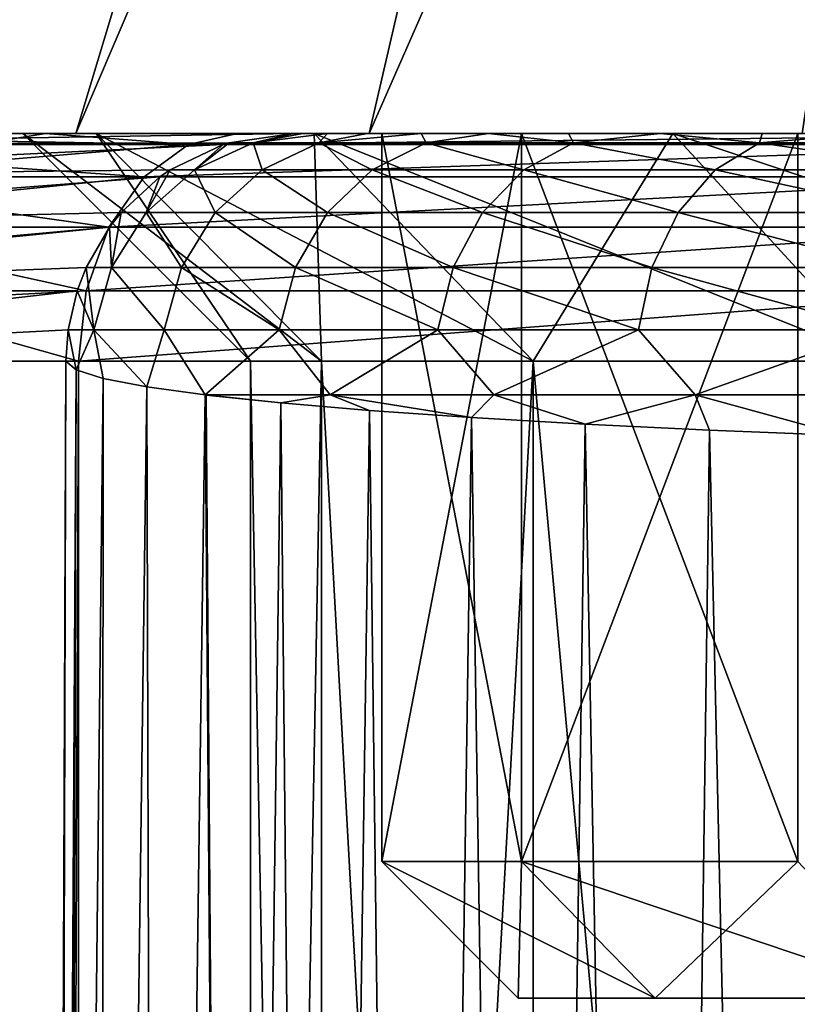
# Model space of a CAD drawing. Units: millimetres. Extents: x -25 to 25, y -4 to 174.
# Drawn here: x -17 to -16, y 133 to 135 of the extents above; entities that cross this region are included whole.
import ezdxf

# ---------------------------------------------------------------- set-up
doc = ezdxf.new("R2010")
doc.units = ezdxf.units.MM
doc.header["$LTSCALE"] = 52.148148
for name, color, linetype in [('220', 7, 'CONTINUOUS'), ('222', 7, 'CONTINUOUS'), ('225', 7, 'CONTINUOUS'), ('233', 7, 'CONTINUOUS'), ('239', 7, 'CONTINUOUS'), ('240', 7, 'CONTINUOUS'), ('242', 7, 'CONTINUOUS'), ('243', 7, 'CONTINUOUS'), ('244', 7, 'CONTINUOUS'), ('284', 7, 'CONTINUOUS'), ('285', 7, 'CONTINUOUS'), ('286', 7, 'CONTINUOUS'), ('292', 7, 'CONTINUOUS'), ('301', 7, 'CONTINUOUS'), ('39', 7, 'CONTINUOUS'), ('44', 7, 'CONTINUOUS'), ('64', 7, 'CONTINUOUS'), ('65', 7, 'CONTINUOUS')]:
    doc.layers.add(name, color=color, linetype=linetype)

msp = doc.modelspace()

# ---------------------------------------------------------------- linework, layer by layer
at = {"layer": '220', "color": 7, "linetype": 'CONTINUOUS'}
for points in [[(-17.9826, 134.5, -9.5162), (-16.6555, 134.5, 142.559), (-17.4592, 134.5, 1.1942), (-17.9826, 134.5, -9.5162)], [(-17.9365, 134.5, -10.1583), (-17.9826, 134.5, -9.5162), (-14.297, 134.5, -10.0919), (-17.9365, 134.5, -10.1583)], [(-14.297, 134.5, -10.0919), (-17.9826, 134.5, -9.5162), (-15.538, 134.5, -8.0511), (-14.297, 134.5, -10.0919)], [(-15.538, 134.5, -8.0511), (-17.9826, 134.5, -9.5162), (-16.4896, 134.5, -5.8604), (-15.538, 134.5, -8.0511)], [(-16.4896, 134.5, -5.8604), (-17.9826, 134.5, -9.5162), (-17.134, 134.5, -3.5605), (-16.4896, 134.5, -5.8604)], [(-17.134, 134.5, -3.5605), (-17.9826, 134.5, -9.5162), (-17.4592, 134.5, -1.1942), (-17.134, 134.5, -3.5605)], [(-17.7877, 134.5, -10.7852), (-17.9365, 134.5, -10.1583), (-12.7896, 134.5, -11.9447), (-17.7877, 134.5, -10.7852)], [(-12.7896, 134.5, -11.9447), (-17.9365, 134.5, -10.1583), (-14.297, 134.5, -10.0919), (-12.7896, 134.5, -11.9447)], [(-17.5402, 134.5, -11.3801), (-17.7877, 134.5, -10.7852), (-12.7896, 134.5, -11.9447), (-17.5402, 134.5, -11.3801)], [(-17.2003, 134.5, -11.9276), (-17.5402, 134.5, -11.3801), (-12.7896, 134.5, -11.9447), (-17.2003, 134.5, -11.9276)], [(-17.4592, 134.5, 1.1942), (-16.6555, 134.5, 142.559), (-17.134, 134.5, 3.5605), (-17.4592, 134.5, 1.1942)], [(-16.7789, 134.5, -12.4115), (-17.2003, 134.5, -11.9276), (-12.7896, 134.5, -11.9447), (-16.7789, 134.5, -12.4115)], [(-17.134, 134.5, 3.5605), (-16.6555, 134.5, 142.559), (-16.4896, 134.5, 5.8604), (-17.134, 134.5, 3.5605)], [(-14.6229, 134.5, -14.2817), (-16.7789, 134.5, -12.4115), (-11.044, 134.5, -13.5749), (-14.6229, 134.5, -14.2817)], [(-11.044, 134.5, -13.5749), (-16.7789, 134.5, -12.4115), (-12.7896, 134.5, -11.9447), (-11.044, 134.5, -13.5749)], [(16.6555, 134.5, 142.559), (-16.6555, 134.5, 142.559), (-16.635, 134.5, 142.9644), (16.6555, 134.5, 142.559)], [(-16.6555, 134.5, 142.559), (16.6555, 134.5, 142.559), (17.134, 134.5, 3.5605), (-16.6555, 134.5, 142.559)], [(0, 134.5, 17.5), (-16.6555, 134.5, 142.559), (2.3829, 134.5, 17.337), (0, 134.5, 17.5)], [(-16.6555, 134.5, 142.559), (0, 134.5, 17.5), (-2.3829, 134.5, 17.337), (-16.6555, 134.5, 142.559)], [(2.3829, 134.5, 17.337), (-16.6555, 134.5, 142.559), (4.7214, 134.5, 16.8511), (2.3829, 134.5, 17.337)], [(4.7214, 134.5, 16.8511), (-16.6555, 134.5, 142.559), (6.972, 134.5, 16.0512), (4.7214, 134.5, 16.8511)], [(6.972, 134.5, 16.0512), (-16.6555, 134.5, 142.559), (9.0927, 134.5, 14.9523), (6.972, 134.5, 16.0512)], [(9.0927, 134.5, 14.9523), (-16.6555, 134.5, 142.559), (11.044, 134.5, 13.5749), (9.0927, 134.5, 14.9523)], [(11.044, 134.5, 13.5749), (-16.6555, 134.5, 142.559), (12.7896, 134.5, 11.9447), (11.044, 134.5, 13.5749)], [(12.7896, 134.5, 11.9447), (-16.6555, 134.5, 142.559), (14.297, 134.5, 10.0919), (12.7896, 134.5, 11.9447)], [(14.297, 134.5, 10.0919), (-16.6555, 134.5, 142.559), (15.538, 134.5, 8.0511), (14.297, 134.5, 10.0919)], [(15.538, 134.5, 8.0511), (-16.6555, 134.5, 142.559), (16.4896, 134.5, 5.8604), (15.538, 134.5, 8.0511)], [(16.4896, 134.5, 5.8604), (-16.6555, 134.5, 142.559), (17.134, 134.5, 3.5605), (16.4896, 134.5, 5.8604)], [(-16.4896, 134.5, 5.8604), (-16.6555, 134.5, 142.559), (-15.538, 134.5, 8.0511), (-16.4896, 134.5, 5.8604)], [(-15.538, 134.5, 8.0511), (-16.6555, 134.5, 142.559), (-14.297, 134.5, 10.0919), (-15.538, 134.5, 8.0511)], [(-14.297, 134.5, 10.0919), (-16.6555, 134.5, 142.559), (-12.7896, 134.5, 11.9447), (-14.297, 134.5, 10.0919)], [(-12.7896, 134.5, 11.9447), (-16.6555, 134.5, 142.559), (-11.044, 134.5, 13.5749), (-12.7896, 134.5, 11.9447)], [(-11.044, 134.5, 13.5749), (-16.6555, 134.5, 142.559), (-9.0927, 134.5, 14.9523), (-11.044, 134.5, 13.5749)], [(-9.0927, 134.5, 14.9523), (-16.6555, 134.5, 142.559), (-6.972, 134.5, 16.0512), (-9.0927, 134.5, 14.9523)], [(-6.972, 134.5, 16.0512), (-16.6555, 134.5, 142.559), (-4.7214, 134.5, 16.8511), (-6.972, 134.5, 16.0512)], [(-4.7214, 134.5, 16.8511), (-16.6555, 134.5, 142.559), (-2.3829, 134.5, 17.337), (-4.7214, 134.5, 16.8511)], [(16.635, 134.5, 142.9644), (16.6555, 134.5, 142.559), (-16.635, 134.5, 142.9644), (16.635, 134.5, 142.9644)], [(-16.5808, 134.5, 143.3658), (16.635, 134.5, 142.9644), (-16.635, 134.5, 142.9644), (-16.5808, 134.5, 143.3658)], [(16.5808, 134.5, 143.3659), (16.635, 134.5, 142.9644), (-16.5808, 134.5, 143.3658), (16.5808, 134.5, 143.3659)], [(-16.4938, 134.5, 143.7587), (16.5808, 134.5, 143.3659), (-16.5808, 134.5, 143.3658), (-16.4938, 134.5, 143.7587)], [(16.4938, 134.5, 143.7587), (16.5808, 134.5, 143.3659), (-16.4938, 134.5, 143.7587), (16.4938, 134.5, 143.7587)], [(-16.3755, 134.5, 144.1386), (16.4938, 134.5, 143.7587), (-16.4938, 134.5, 143.7587), (-16.3755, 134.5, 144.1386)], [(16.3754, 134.5, 144.1387), (16.4938, 134.5, 143.7587), (-16.3755, 134.5, 144.1386), (16.3754, 134.5, 144.1387)], [(-16.2274, 134.5, 144.5027), (16.3754, 134.5, 144.1387), (-16.3755, 134.5, 144.1386), (-16.2274, 134.5, 144.5027)], [(16.2271, 134.5, 144.5032), (16.3754, 134.5, 144.1387), (-16.2274, 134.5, 144.5027), (16.2271, 134.5, 144.5032)], [(-16.0513, 134.5, 144.8484), (16.2271, 134.5, 144.5032), (-16.2274, 134.5, 144.5027), (-16.0513, 134.5, 144.8484)], [(16.051, 134.5, 144.8489), (16.2271, 134.5, 144.5032), (-16.0513, 134.5, 144.8484), (16.051, 134.5, 144.8489)], [(-15.8498, 134.5, 145.1723), (16.051, 134.5, 144.8489), (-16.0513, 134.5, 144.8484), (-15.8498, 134.5, 145.1723)], [(15.8496, 134.5, 145.1728), (16.051, 134.5, 144.8489), (-15.8498, 134.5, 145.1723), (15.8496, 134.5, 145.1728)], [(-15.6256, 134.5, 145.4723), (15.8496, 134.5, 145.1728), (-15.8498, 134.5, 145.1723), (-15.6256, 134.5, 145.4723)], [(15.6253, 134.5, 145.4727), (15.8496, 134.5, 145.1728), (-15.6256, 134.5, 145.4723), (15.6253, 134.5, 145.4727)], [(-15.381, 134.5, 145.7466), (15.6253, 134.5, 145.4727), (-15.6256, 134.5, 145.4723), (-15.381, 134.5, 145.7466)]]:
    msp.add_3dface(points, dxfattribs=at)
at = {"layer": '222', "color": 7, "linetype": 'CONTINUOUS'}
for points in [[(-17.1284, 134, -12.7691), (-14.9254, 134, -14.6798), (-17.1284, 0, -12.7691), (-17.1284, 134, -12.7691)], [(-17.1284, 0, -12.7691), (-14.9254, 134, -14.6798), (-14.9254, 0, -14.6798), (-17.1284, 0, -12.7691)]]:
    msp.add_3dface(points, dxfattribs=at)
at = {"layer": '225', "color": 7, "linetype": 'CONTINUOUS'}
for points in [[(-17.1555, 134, 142.5634), (-18.4826, 134, -9.5118), (-17.1708, 130.2145, 140.807), (-17.1555, 134, 142.5634)], [(-17.1708, 130.2145, 140.807), (-18.4826, 134, -9.5118), (-17.1861, 126.4291, 139.0507), (-17.1708, 130.2145, 140.807)], [(-17.1861, 126.4291, 139.0507), (-18.4826, 134, -9.5118), (-17.2645, 126.0914, 130.0745), (-17.1861, 126.4291, 139.0507)]]:
    msp.add_3dface(points, dxfattribs=at)
at = {"layer": '233', "color": 7, "linetype": 'CONTINUOUS'}
for points in [[(-17.1555, 134, 142.5634), (-17.1708, 130.2145, 140.807), (-17.1774, 126.42, 139.3121), (-17.1555, 134, 142.5634)], [(-17.1555, 134, 142.5634), (-17.1774, 126.42, 139.3121), (-17.133, 133.9809, 143.0052), (-17.1555, 134, 142.5634)], [(-17.1774, 126.42, 139.3121), (-17.1563, 126.3964, 139.5618), (-17.133, 133.9809, 143.0052), (-17.1774, 126.42, 139.3121)], [(-17.133, 133.9809, 143.0052), (-17.1563, 126.3964, 139.5618), (-17.0735, 133.9619, 143.4427), (-17.133, 133.9809, 143.0052)], [(-17.1563, 126.3964, 139.5618), (-17.0787, 126.3093, 140.0284), (-17.0735, 133.9619, 143.4427), (-17.1563, 126.3964, 139.5618)], [(-17.0735, 133.9619, 143.4427), (-17.0787, 126.3093, 140.0284), (-16.9778, 133.9433, 143.8716), (-17.0735, 133.9619, 143.4427)], [(-17.0787, 126.3093, 140.0284), (-16.956, 126.1725, 140.4546), (-16.9778, 133.9433, 143.8716), (-17.0787, 126.3093, 140.0284)], [(-16.9778, 133.9433, 143.8716), (-16.956, 126.1725, 140.4546), (-16.8497, 133.9256, 144.2805), (-16.9778, 133.9433, 143.8716)], [(-16.956, 126.1725, 140.4546), (-16.7886, 125.9887, 140.843), (-16.8497, 133.9256, 144.2805), (-16.956, 126.1725, 140.4546)], [(-16.8497, 133.9256, 144.2805), (-16.7886, 125.9887, 140.843), (-16.8472, 133.9253, 144.2875), (-16.8497, 133.9256, 144.2805)], [(-16.8472, 133.9253, 144.2875), (-16.7886, 125.9887, 140.843), (-16.6834, 133.9079, 144.6869), (-16.8472, 133.9253, 144.2875)], [(-16.7886, 125.9887, 140.843), (-16.6034, 125.8138, 141.1653), (-16.6834, 133.9079, 144.6869), (-16.7886, 125.9887, 140.843)], [(-16.6834, 133.9079, 144.6869), (-16.6034, 125.8138, 141.1653), (-16.4884, 133.8914, 145.0667), (-16.6834, 133.9079, 144.6869)], [(-16.6034, 125.8138, 141.1653), (-16.3854, 125.6556, 141.4757), (-16.4884, 133.8914, 145.0667), (-16.6034, 125.8138, 141.1653)], [(-16.4884, 133.8914, 145.0667), (-16.3854, 125.6556, 141.4757), (-16.2647, 133.8759, 145.4236), (-16.4884, 133.8914, 145.0667)], [(-16.3854, 125.6556, 141.4757), (-16.1359, 125.5151, 141.7713), (-16.2647, 133.8759, 145.4236), (-16.3854, 125.6556, 141.4757)], [(-16.2647, 133.8759, 145.4236), (-16.1359, 125.5151, 141.7713), (-16.0148, 133.8615, 145.7552), (-16.2647, 133.8759, 145.4236)], [(-16.1359, 125.5151, 141.7713), (-15.8569, 125.3931, 142.0498), (-16.0148, 133.8615, 145.7552), (-16.1359, 125.5151, 141.7713)], [(-16.0148, 133.8615, 145.7552), (-15.8569, 125.3931, 142.0498), (-15.7413, 133.8482, 146.0594), (-16.0148, 133.8615, 145.7552)], [(-15.8569, 125.3931, 142.0498), (-15.5501, 125.2904, 142.3085), (-15.7413, 133.8482, 146.0594), (-15.8569, 125.3931, 142.0498)], [(-15.7413, 133.8482, 146.0594), (-15.5501, 125.2904, 142.3085), (-15.4471, 133.8362, 146.3344), (-15.7413, 133.8482, 146.0594)], [(-15.5501, 125.2904, 142.3085), (-15.2179, 125.2074, 142.5449), (-15.4471, 133.8362, 146.3344), (-15.5501, 125.2904, 142.3085)]]:
    msp.add_3dface(points, dxfattribs=at)
at = {"layer": '239', "color": 7, "linetype": 'CONTINUOUS'}
for points in [[(-16.7444, 134.4796, 143.2388), (-16.6555, 134.5, 142.559), (-16.7968, 134.4796, 142.5602), (-16.7444, 134.4796, 143.2388)], [(-16.635, 134.5, 142.9644), (-16.6555, 134.5, 142.559), (-16.7444, 134.4796, 143.2388), (-16.635, 134.5, 142.9644)], [(-16.5808, 134.5, 143.3658), (-16.635, 134.5, 142.9644), (-16.7444, 134.4796, 143.2388), (-16.5808, 134.5, 143.3658)], [(-16.5999, 134.4796, 143.9044), (-16.5808, 134.5, 143.3658), (-16.7444, 134.4796, 143.2388), (-16.5999, 134.4796, 143.9044)], [(-16.3755, 134.5, 144.1386), (-16.4938, 134.5, 143.7587), (-16.5999, 134.4796, 143.9044), (-16.3755, 134.5, 144.1386)], [(-16.3644, 134.4796, 144.5426), (-16.3755, 134.5, 144.1386), (-16.5999, 134.4796, 143.9044), (-16.3644, 134.4796, 144.5426)], [(-16.4938, 134.5, 143.7587), (-16.5808, 134.5, 143.3658), (-16.5999, 134.4796, 143.9044), (-16.4938, 134.5, 143.7587)], [(-16.2274, 134.5, 144.5027), (-16.3755, 134.5, 144.1386), (-16.3644, 134.4796, 144.5426), (-16.2274, 134.5, 144.5027)], [(-16.0403, 134.4796, 145.1404), (-16.2274, 134.5, 144.5027), (-16.3644, 134.4796, 144.5426), (-16.0403, 134.4796, 145.1404)], [(-16.0513, 134.5, 144.8484), (-16.2274, 134.5, 144.5027), (-16.0403, 134.4796, 145.1404), (-16.0513, 134.5, 144.8484)], [(-15.8498, 134.5, 145.1723), (-16.0513, 134.5, 144.8484), (-16.0403, 134.4796, 145.1404), (-15.8498, 134.5, 145.1723)], [(-15.6318, 134.4796, 145.6834), (-15.8498, 134.5, 145.1723), (-16.0403, 134.4796, 145.1404), (-15.6318, 134.4796, 145.6834)], [(-15.6256, 134.5, 145.4723), (-15.8498, 134.5, 145.1723), (-15.6318, 134.4796, 145.6834), (-15.6256, 134.5, 145.4723)], [(-15.381, 134.5, 145.7466), (-15.6256, 134.5, 145.4723), (-15.6318, 134.4796, 145.6834), (-15.381, 134.5, 145.7466)], [(-15.1451, 134.4796, 146.1566), (-15.381, 134.5, 145.7466), (-15.6318, 134.4796, 145.6834), (-15.1451, 134.4796, 146.1566)], [(-16.9267, 134.4201, 142.5614), (-16.873, 134.4201, 143.2576), (-16.81, 134.4755, 142.5603), (-16.9267, 134.4201, 142.5614)], [(-16.7444, 134.4796, 143.2388), (-16.7968, 134.4796, 142.5602), (-16.873, 134.4201, 143.2576), (-16.7444, 134.4796, 143.2388)], [(-16.7246, 134.4201, 143.9407), (-16.7444, 134.4796, 143.2388), (-16.873, 134.4201, 143.2576), (-16.7246, 134.4201, 143.9407)], [(-16.873, 134.4201, 143.2576), (-16.7968, 134.4796, 142.5602), (-16.81, 134.4755, 142.5603), (-16.873, 134.4201, 143.2576)], [(-16.5999, 134.4796, 143.9044), (-16.7444, 134.4796, 143.2388), (-16.7246, 134.4201, 143.9407), (-16.5999, 134.4796, 143.9044)], [(-16.4827, 134.4201, 144.5961), (-16.5999, 134.4796, 143.9044), (-16.7246, 134.4201, 143.9407), (-16.4827, 134.4201, 144.5961)], [(-16.3644, 134.4796, 144.5426), (-16.5999, 134.4796, 143.9044), (-16.4827, 134.4201, 144.5961), (-16.3644, 134.4796, 144.5426)], [(-16.1497, 134.4201, 145.2105), (-16.3644, 134.4796, 144.5426), (-16.4827, 134.4201, 144.5961), (-16.1497, 134.4201, 145.2105)], [(-16.0403, 134.4796, 145.1404), (-16.3644, 134.4796, 144.5426), (-16.1497, 134.4201, 145.2105), (-16.0403, 134.4796, 145.1404)], [(-15.7294, 134.4201, 145.7692), (-16.0403, 134.4796, 145.1404), (-16.1497, 134.4201, 145.2105), (-15.7294, 134.4201, 145.7692)], [(-15.6318, 134.4796, 145.6834), (-16.0403, 134.4796, 145.1404), (-15.7294, 134.4201, 145.7692), (-15.6318, 134.4796, 145.6834)], [(-15.2279, 134.4201, 146.2567), (-15.6318, 134.4796, 145.6834), (-15.7294, 134.4201, 145.7692), (-15.2279, 134.4201, 146.2567)], [(-15.1451, 134.4796, 146.1566), (-15.6318, 134.4796, 145.6834), (-15.2279, 134.4201, 146.2567), (-15.1451, 134.4796, 146.1566)], [(-16.873, 134.4201, 143.2576), (-16.9267, 134.4201, 142.5614), (-16.9796, 134.3262, 143.2732), (-16.873, 134.4201, 143.2576)], [(-16.828, 134.3262, 143.9708), (-16.873, 134.4201, 143.2576), (-16.9796, 134.3262, 143.2732), (-16.828, 134.3262, 143.9708)], [(-16.9796, 134.3262, 143.2732), (-16.9267, 134.4201, 142.5614), (-16.9494, 134.4045, 142.5616), (-16.9796, 134.3262, 143.2732)], [(-16.7246, 134.4201, 143.9407), (-16.873, 134.4201, 143.2576), (-16.828, 134.3262, 143.9708), (-16.7246, 134.4201, 143.9407)], [(-16.5809, 134.3262, 144.6405), (-16.7246, 134.4201, 143.9407), (-16.828, 134.3262, 143.9708), (-16.5809, 134.3262, 144.6405)], [(-16.4827, 134.4201, 144.5961), (-16.7246, 134.4201, 143.9407), (-16.5809, 134.3262, 144.6405), (-16.4827, 134.4201, 144.5961)], [(-16.2404, 134.3262, 145.2686), (-16.4827, 134.4201, 144.5961), (-16.5809, 134.3262, 144.6405), (-16.2404, 134.3262, 145.2686)], [(-16.1497, 134.4201, 145.2105), (-16.4827, 134.4201, 144.5961), (-16.2404, 134.3262, 145.2686), (-16.1497, 134.4201, 145.2105)], [(-15.8103, 134.3262, 145.8403), (-16.1497, 134.4201, 145.2105), (-16.2404, 134.3262, 145.2686), (-15.8103, 134.3262, 145.8403)], [(-15.7294, 134.4201, 145.7692), (-16.1497, 134.4201, 145.2105), (-15.8103, 134.3262, 145.8403), (-15.7294, 134.4201, 145.7692)], [(-15.2966, 134.3262, 146.3396), (-15.7294, 134.4201, 145.7692), (-15.8103, 134.3262, 145.8403), (-15.2966, 134.3262, 146.3396)], [(-15.2279, 134.4201, 146.2567), (-15.7294, 134.4201, 145.7692), (-15.2966, 134.3262, 146.3396), (-15.2279, 134.4201, 146.2567)], [(-17.0344, 134.3262, 142.5623), (-16.9796, 134.3262, 143.2732), (-16.9494, 134.4045, 142.5616), (-17.0344, 134.3262, 142.5623)], [(-17.0556, 134.2058, 143.2843), (-17.0344, 134.3262, 142.5623), (-17.06, 134.2939, 142.5625), (-17.0556, 134.2058, 143.2843)], [(-16.9796, 134.3262, 143.2732), (-17.0344, 134.3262, 142.5623), (-17.0556, 134.2058, 143.2843), (-16.9796, 134.3262, 143.2732)], [(-16.9018, 134.2058, 143.9922), (-16.9796, 134.3262, 143.2732), (-17.0556, 134.2058, 143.2843), (-16.9018, 134.2058, 143.9922)], [(-16.828, 134.3262, 143.9708), (-16.9796, 134.3262, 143.2732), (-16.9018, 134.2058, 143.9922), (-16.828, 134.3262, 143.9708)], [(-16.6509, 134.2058, 144.6721), (-16.828, 134.3262, 143.9708), (-16.9018, 134.2058, 143.9922), (-16.6509, 134.2058, 144.6721)], [(-16.5809, 134.3262, 144.6405), (-16.828, 134.3262, 143.9708), (-16.6509, 134.2058, 144.6721), (-16.5809, 134.3262, 144.6405)], [(-16.3051, 134.2058, 145.3101), (-16.5809, 134.3262, 144.6405), (-16.6509, 134.2058, 144.6721), (-16.3051, 134.2058, 145.3101)], [(-16.2404, 134.3262, 145.2686), (-16.5809, 134.3262, 144.6405), (-16.3051, 134.2058, 145.3101), (-16.2404, 134.3262, 145.2686)], [(-15.868, 134.2058, 145.891), (-16.2404, 134.3262, 145.2686), (-16.3051, 134.2058, 145.3101), (-15.868, 134.2058, 145.891)], [(-15.8103, 134.3262, 145.8403), (-16.2404, 134.3262, 145.2686), (-15.868, 134.2058, 145.891), (-15.8103, 134.3262, 145.8403)], [(-15.3456, 134.2058, 146.3988), (-15.8103, 134.3262, 145.8403), (-15.868, 134.2058, 145.891), (-15.3456, 134.2058, 146.3988)], [(-15.2966, 134.3262, 146.3396), (-15.8103, 134.3262, 145.8403), (-15.3456, 134.2058, 146.3988), (-15.2966, 134.3262, 146.3396)], [(-17.1112, 134.2058, 142.563), (-17.0556, 134.2058, 143.2843), (-17.06, 134.2939, 142.5625), (-17.1112, 134.2058, 142.563)], [(-17.0947, 134.0685, 143.2901), (-17.1112, 134.2058, 142.563), (-17.131, 134.1545, 142.5631), (-17.0947, 134.0685, 143.2901)], [(-17.0556, 134.2058, 143.2843), (-17.1112, 134.2058, 142.563), (-17.0947, 134.0685, 143.2901), (-17.0556, 134.2058, 143.2843)], [(-16.9398, 134.0685, 144.0033), (-17.0556, 134.2058, 143.2843), (-17.0947, 134.0685, 143.2901), (-16.9398, 134.0685, 144.0033)], [(-16.9018, 134.2058, 143.9922), (-17.0556, 134.2058, 143.2843), (-16.9398, 134.0685, 144.0033), (-16.9018, 134.2058, 143.9922)], [(-16.687, 134.0685, 144.6884), (-16.9018, 134.2058, 143.9922), (-16.9398, 134.0685, 144.0033), (-16.687, 134.0685, 144.6884)], [(-16.6509, 134.2058, 144.6721), (-16.9018, 134.2058, 143.9922), (-16.687, 134.0685, 144.6884), (-16.6509, 134.2058, 144.6721)], [(-16.3384, 134.0685, 145.3314), (-16.6509, 134.2058, 144.6721), (-16.687, 134.0685, 144.6884), (-16.3384, 134.0685, 145.3314)], [(-16.3051, 134.2058, 145.3101), (-16.6509, 134.2058, 144.6721), (-16.3384, 134.0685, 145.3314), (-16.3051, 134.2058, 145.3101)], [(-15.8977, 134.0685, 145.9172), (-16.3051, 134.2058, 145.3101), (-16.3384, 134.0685, 145.3314), (-15.8977, 134.0685, 145.9172)], [(-15.868, 134.2058, 145.891), (-16.3051, 134.2058, 145.3101), (-15.8977, 134.0685, 145.9172), (-15.868, 134.2058, 145.891)], [(-15.3709, 134.0685, 146.4293), (-15.868, 134.2058, 145.891), (-15.8977, 134.0685, 145.9172), (-15.3709, 134.0685, 146.4293)], [(-15.3456, 134.2058, 146.3988), (-15.868, 134.2058, 145.891), (-15.3709, 134.0685, 146.4293), (-15.3456, 134.2058, 146.3988)], [(-17.1508, 134.0685, 142.5633), (-17.0947, 134.0685, 143.2901), (-17.131, 134.1545, 142.5631), (-17.1508, 134.0685, 142.5633)], [(-17.1555, 134, 142.5634), (-17.133, 133.9809, 143.0052), (-17.1508, 134.0685, 142.5633), (-17.1555, 134, 142.5634)], [(-17.133, 133.9809, 143.0052), (-17.0947, 134.0685, 143.2901), (-17.1508, 134.0685, 142.5633), (-17.133, 133.9809, 143.0052)], [(-17.133, 133.9809, 143.0052), (-17.0735, 133.9619, 143.4427), (-17.0947, 134.0685, 143.2901), (-17.133, 133.9809, 143.0052)], [(-17.0735, 133.9619, 143.4427), (-16.9778, 133.9433, 143.8716), (-17.0947, 134.0685, 143.2901), (-17.0735, 133.9619, 143.4427)], [(-16.9778, 133.9433, 143.8716), (-16.9398, 134.0685, 144.0033), (-17.0947, 134.0685, 143.2901), (-16.9778, 133.9433, 143.8716)], [(-16.9778, 133.9433, 143.8716), (-16.8497, 133.9256, 144.2805), (-16.9398, 134.0685, 144.0033), (-16.9778, 133.9433, 143.8716)], [(-16.8497, 133.9256, 144.2805), (-16.687, 134.0685, 144.6884), (-16.9398, 134.0685, 144.0033), (-16.8497, 133.9256, 144.2805)], [(-16.687, 134.0685, 144.6884), (-16.8497, 133.9256, 144.2805), (-16.5753, 133.9256, 144.918), (-16.687, 134.0685, 144.6884)], [(-16.3384, 134.0685, 145.3314), (-16.687, 134.0685, 144.6884), (-16.5753, 133.9256, 144.918), (-16.3384, 134.0685, 145.3314)], [(-16.2153, 133.9256, 145.5129), (-16.3384, 134.0685, 145.3314), (-16.5753, 133.9256, 144.918), (-16.2153, 133.9256, 145.5129)], [(-15.8977, 134.0685, 145.9172), (-16.3384, 134.0685, 145.3314), (-16.2153, 133.9256, 145.5129), (-15.8977, 134.0685, 145.9172)], [(-15.7735, 133.9256, 146.0518), (-15.8977, 134.0685, 145.9172), (-16.2153, 133.9256, 145.5129), (-15.7735, 133.9256, 146.0518)], [(-15.3709, 134.0685, 146.4293), (-15.8977, 134.0685, 145.9172), (-15.7735, 133.9256, 146.0518), (-15.3709, 134.0685, 146.4293)], [(-15.2557, 133.9256, 146.5205), (-15.3709, 134.0685, 146.4293), (-15.7735, 133.9256, 146.0518), (-15.2557, 133.9256, 146.5205)], [(-16.8497, 133.9256, 144.2805), (-16.8472, 133.9253, 144.2875), (-16.6834, 133.9079, 144.6869), (-16.8497, 133.9256, 144.2805)], [(-16.8497, 133.9256, 144.2805), (-16.6834, 133.9079, 144.6869), (-16.5753, 133.9256, 144.918), (-16.8497, 133.9256, 144.2805)], [(-16.6834, 133.9079, 144.6869), (-16.4884, 133.8914, 145.0667), (-16.5753, 133.9256, 144.918), (-16.6834, 133.9079, 144.6869)], [(-16.4884, 133.8914, 145.0667), (-16.2647, 133.8759, 145.4236), (-16.5753, 133.9256, 144.918), (-16.4884, 133.8914, 145.0667)], [(-16.2647, 133.8759, 145.4236), (-16.2153, 133.9256, 145.5129), (-16.5753, 133.9256, 144.918), (-16.2647, 133.8759, 145.4236)], [(-16.2647, 133.8759, 145.4236), (-16.0148, 133.8615, 145.7552), (-16.2153, 133.9256, 145.5129), (-16.2647, 133.8759, 145.4236)], [(-16.0148, 133.8615, 145.7552), (-15.7735, 133.9256, 146.0518), (-16.2153, 133.9256, 145.5129), (-16.0148, 133.8615, 145.7552)], [(-16.0148, 133.8615, 145.7552), (-15.7413, 133.8482, 146.0594), (-15.7735, 133.9256, 146.0518), (-16.0148, 133.8615, 145.7552)], [(-15.7413, 133.8482, 146.0594), (-15.4471, 133.8362, 146.3344), (-15.7735, 133.9256, 146.0518), (-15.7413, 133.8482, 146.0594)], [(-15.4471, 133.8362, 146.3344), (-15.2557, 133.9256, 146.5205), (-15.7735, 133.9256, 146.0518), (-15.4471, 133.8362, 146.3344)]]:
    msp.add_3dface(points, dxfattribs=at)
at = {"layer": '240', "color": 7, "linetype": 'CONTINUOUS'}
for points in [[(-16.6555, 134.5, 142.559), (-17.9826, 134.5, -9.5162), (-18.1372, 134.4755, -9.5149), (-16.6555, 134.5, 142.559)], [(-16.7968, 134.4796, 142.5602), (-16.6555, 134.5, 142.559), (-18.1372, 134.4755, -9.5149), (-16.7968, 134.4796, 142.5602)], [(-16.9267, 134.4201, 142.5614), (-16.81, 134.4755, 142.5603), (-18.2765, 134.4045, -9.5136), (-16.9267, 134.4201, 142.5614)], [(-18.2765, 134.4045, -9.5136), (-16.81, 134.4755, 142.5603), (-18.1372, 134.4755, -9.5149), (-18.2765, 134.4045, -9.5136)], [(-16.81, 134.4755, 142.5603), (-16.7968, 134.4796, 142.5602), (-18.1372, 134.4755, -9.5149), (-16.81, 134.4755, 142.5603)], [(-16.9494, 134.4045, 142.5616), (-16.9267, 134.4201, 142.5614), (-18.2765, 134.4045, -9.5136), (-16.9494, 134.4045, 142.5616)], [(-17.0344, 134.3262, 142.5623), (-16.9494, 134.4045, 142.5616), (-18.3871, 134.2939, -9.5127), (-17.0344, 134.3262, 142.5623)], [(-18.3871, 134.2939, -9.5127), (-16.9494, 134.4045, 142.5616), (-18.2765, 134.4045, -9.5136), (-18.3871, 134.2939, -9.5127)], [(-17.06, 134.2939, 142.5625), (-17.0344, 134.3262, 142.5623), (-18.3871, 134.2939, -9.5127), (-17.06, 134.2939, 142.5625)], [(-17.1112, 134.2058, 142.563), (-17.06, 134.2939, 142.5625), (-18.4582, 134.1545, -9.5121), (-17.1112, 134.2058, 142.563)], [(-18.4582, 134.1545, -9.5121), (-17.06, 134.2939, 142.5625), (-18.3871, 134.2939, -9.5127), (-18.4582, 134.1545, -9.5121)], [(-17.131, 134.1545, 142.5631), (-17.1112, 134.2058, 142.563), (-18.4582, 134.1545, -9.5121), (-17.131, 134.1545, 142.5631)], [(-18.4826, 134, -9.5118), (-17.1508, 134.0685, 142.5633), (-17.131, 134.1545, 142.5631), (-18.4826, 134, -9.5118)], [(-18.4826, 134, -9.5118), (-17.131, 134.1545, 142.5631), (-18.4582, 134.1545, -9.5121), (-18.4826, 134, -9.5118)], [(-18.4826, 134, -9.5118), (-17.1555, 134, 142.5634), (-17.1508, 134.0685, 142.5633), (-18.4826, 134, -9.5118)]]:
    msp.add_3dface(points, dxfattribs=at)
at = {"layer": '242', "color": 7, "linetype": 'CONTINUOUS'}
for points in [[(-17.1284, 134, -12.7691), (-17.1284, 0, -12.7691), (-17.6038, 0, -12.2229), (-17.1284, 134, -12.7691)], [(-17.1284, 134, -12.7691), (-17.6038, 0, -12.2229), (-17.6025, 134, -12.2246), (-17.1284, 134, -12.7691)]]:
    msp.add_3dface(points, dxfattribs=at)
at = {"layer": '243', "color": 7, "linetype": 'CONTINUOUS'}
for points in [[(-17.5402, 134.5, -11.3801), (-17.2003, 134.5, -11.9276), (-17.3044, 134.483, -12.0044), (-17.5402, 134.5, -11.3801)], [(-17.3044, 134.483, -12.0044), (-16.8866, 134.4757, -12.5217), (-17.4014, 134.433, -12.0761), (-17.3044, 134.483, -12.0044)], [(-17.2003, 134.5, -11.9276), (-16.8866, 134.4757, -12.5217), (-17.3044, 134.483, -12.0044), (-17.2003, 134.5, -11.9276)], [(-17.2003, 134.5, -11.9276), (-16.7789, 134.5, -12.4115), (-16.8866, 134.4757, -12.5217), (-17.2003, 134.5, -11.9276)], [(-16.8866, 134.4757, -12.5217), (-16.9841, 134.4047, -12.6215), (-17.4014, 134.433, -12.0761), (-16.8866, 134.4757, -12.5217)], [(-17.4014, 134.433, -12.0761), (-16.9841, 134.4047, -12.6215), (-17.4847, 134.3536, -12.1376), (-17.4014, 134.433, -12.0761)], [(-16.9841, 134.4047, -12.6215), (-17.0616, 134.294, -12.7007), (-17.4847, 134.3536, -12.1376), (-16.9841, 134.4047, -12.6215)], [(-17.4847, 134.3536, -12.1376), (-17.0616, 134.294, -12.7007), (-17.5486, 134.25, -12.1848), (-17.4847, 134.3536, -12.1376)], [(-17.0616, 134.294, -12.7007), (-17.1113, 134.1545, -12.7516), (-17.5486, 134.25, -12.1848), (-17.0616, 134.294, -12.7007)], [(-17.5486, 134.25, -12.1848), (-17.1113, 134.1545, -12.7516), (-17.5888, 134.1294, -12.2145), (-17.5486, 134.25, -12.1848)], [(-17.1113, 134.1545, -12.7516), (-17.1284, 134, -12.7691), (-17.5888, 134.1294, -12.2145), (-17.1113, 134.1545, -12.7516)], [(-17.1284, 134, -12.7691), (-17.6025, 134, -12.2246), (-17.5888, 134.1294, -12.2145), (-17.1284, 134, -12.7691)]]:
    msp.add_3dface(points, dxfattribs=at)
at = {"layer": '244', "color": 7, "linetype": 'CONTINUOUS'}
for points in [[(-16.7789, 134.5, -12.4115), (-14.6229, 134.5, -14.2817), (-16.8866, 134.4757, -12.5217), (-16.7789, 134.5, -12.4115)], [(-16.8866, 134.4757, -12.5217), (-14.6229, 134.5, -14.2817), (-14.8771, 134.4757, -14.2796), (-16.8866, 134.4757, -12.5217)], [(-16.9841, 134.4047, -12.6215), (-16.8866, 134.4757, -12.5217), (-14.8771, 134.4757, -14.2796), (-16.9841, 134.4047, -12.6215)], [(-16.9841, 134.4047, -12.6215), (-14.8771, 134.4757, -14.2796), (-14.9631, 134.4047, -14.3896), (-16.9841, 134.4047, -12.6215)], [(-17.0616, 134.294, -12.7007), (-16.9841, 134.4047, -12.6215), (-14.9631, 134.4047, -14.3896), (-17.0616, 134.294, -12.7007)], [(-17.0616, 134.294, -12.7007), (-14.9631, 134.4047, -14.3896), (-15.0313, 134.294, -14.4769), (-17.0616, 134.294, -12.7007)], [(-17.1113, 134.1545, -12.7516), (-17.0616, 134.294, -12.7007), (-15.0313, 134.294, -14.4769), (-17.1113, 134.1545, -12.7516)], [(-17.1113, 134.1545, -12.7516), (-15.0313, 134.294, -14.4769), (-15.0751, 134.1545, -14.5329), (-17.1113, 134.1545, -12.7516)], [(-14.9254, 134, -14.6798), (-17.1284, 134, -12.7691), (-15.0751, 134.1545, -14.5329), (-14.9254, 134, -14.6798)], [(-17.1284, 134, -12.7691), (-17.1113, 134.1545, -12.7516), (-15.0751, 134.1545, -14.5329), (-17.1284, 134, -12.7691)]]:
    msp.add_3dface(points, dxfattribs=at)
at = {"layer": '284', "color": 7, "linetype": 'CONTINUOUS', "true_color": 0xaaaaaa}
for points in [[(-17.134, 134.5, -3.5605), (-17.4592, 134.5, -1.1942), (-16.1426, 137.7913, -2.1252), (-17.134, 134.5, -3.5605)], [(-17.4592, 134.5, -1.1942), (-17.4592, 134.5, 1.1942), (-16.2819, 137.7913), (-17.4592, 134.5, -1.1942)], [(-16.1426, 137.7913, -2.1252), (-17.4592, 134.5, -1.1942), (-16.2819, 137.7913), (-16.1426, 137.7913, -2.1252)], [(-17.4592, 134.5, 1.1942), (-17.134, 134.5, 3.5605), (-16.1426, 137.7913, 2.1252), (-17.4592, 134.5, 1.1942)], [(-16.2819, 137.7913), (-17.4592, 134.5, 1.1942), (-16.1426, 137.7913, 2.1252), (-16.2819, 137.7913)], [(-16.4896, 134.5, -5.8604), (-17.134, 134.5, -3.5605), (-15.7271, 137.7913, -4.2141), (-16.4896, 134.5, -5.8604)], [(-15.7271, 137.7913, -4.2141), (-17.134, 134.5, -3.5605), (-16.1426, 137.7913, -2.1252), (-15.7271, 137.7913, -4.2141)], [(-17.134, 134.5, 3.5605), (-16.4896, 134.5, 5.8604), (-15.7271, 137.7913, 4.2141), (-17.134, 134.5, 3.5605)], [(-16.1426, 137.7913, 2.1252), (-17.134, 134.5, 3.5605), (-15.7271, 137.7913, 4.2141), (-16.1426, 137.7913, 2.1252)], [(-15.538, 134.5, -8.0511), (-16.4896, 134.5, -5.8604), (-15.0425, 137.7913, -6.2308), (-15.538, 134.5, -8.0511)], [(-15.0425, 137.7913, -6.2308), (-16.4896, 134.5, -5.8604), (-15.7271, 137.7913, -4.2141), (-15.0425, 137.7913, -6.2308)], [(-16.4896, 134.5, 5.8604), (-15.538, 134.5, 8.0511), (-15.0425, 137.7913, 6.2308), (-16.4896, 134.5, 5.8604)], [(-15.7271, 137.7913, 4.2141), (-16.4896, 134.5, 5.8604), (-15.0425, 137.7913, 6.2308), (-15.7271, 137.7913, 4.2141)]]:
    msp.add_3dface(points, dxfattribs=at)
at = {"layer": '285', "color": 7, "linetype": 'CONTINUOUS', "true_color": 0xaaaaaa}
for points in [[(-17.0893, 134.5, 2.3489), (-17.25, 134.5, 0), (-16.4615, 134.5, 1.1259), (-17.0893, 134.5, 2.3489)], [(-17.25, 134.5, 0), (-17.0893, 134.5, -2.3489), (-16.4615, 134.5, -1.1259), (-17.25, 134.5, 0)], [(-16.4615, 134.5, 1.1259), (-17.25, 134.5, 0), (-16.4615, 134.5, -1.1259), (-16.4615, 134.5, 1.1259)], [(-16.6103, 134.5, 4.654), (-17.0893, 134.5, 2.3489), (-16.1549, 134.5, 3.357), (-16.6103, 134.5, 4.654)], [(-16.1549, 134.5, 3.357), (-17.0893, 134.5, 2.3489), (-16.4615, 134.5, 1.1259), (-16.1549, 134.5, 3.357)], [(-17.0893, 134.5, -2.3489), (-16.6103, 134.5, -4.654), (-16.1549, 134.5, -3.357), (-17.0893, 134.5, -2.3489)], [(-16.4615, 134.5, -1.1259), (-17.0893, 134.5, -2.3489), (-16.1549, 134.5, -3.357), (-16.4615, 134.5, -1.1259)], [(-15.8219, 134.5, 6.8724), (-16.6103, 134.5, 4.654), (-15.5473, 134.5, 5.5256), (-15.8219, 134.5, 6.8724)], [(-15.5473, 134.5, 5.5256), (-16.6103, 134.5, 4.654), (-16.1549, 134.5, 3.357), (-15.5473, 134.5, 5.5256)], [(-16.6103, 134.5, -4.654), (-15.8219, 134.5, -6.8724), (-15.5473, 134.5, -5.5256), (-16.6103, 134.5, -4.654)], [(-16.1549, 134.5, -3.357), (-16.6103, 134.5, -4.654), (-15.5473, 134.5, -5.5256), (-16.1549, 134.5, -3.357)], [(-14.7387, 134.5, 8.9628), (-15.8219, 134.5, 6.8724), (-14.6501, 134.5, 7.5911), (-14.7387, 134.5, 8.9628)], [(-14.6501, 134.5, 7.5911), (-15.8219, 134.5, 6.8724), (-15.5473, 134.5, 5.5256), (-14.6501, 134.5, 7.5911)], [(-15.8219, 134.5, -6.8724), (-14.7387, 134.5, -8.9628), (-14.6501, 134.5, -7.5911), (-15.8219, 134.5, -6.8724)], [(-15.5473, 134.5, -5.5256), (-15.8219, 134.5, -6.8724), (-14.6501, 134.5, -7.5911), (-15.5473, 134.5, -5.5256)]]:
    msp.add_3dface(points, dxfattribs=at)
at = {"layer": '286', "color": 7, "linetype": 'CONTINUOUS', "true_color": 0xaaaaaa}
for points in [[(-16.1549, 134.5, 3.357), (-16.4615, 134.5, 1.1259), (-16.1549, 132.9, 3.357), (-16.1549, 134.5, 3.357)], [(-16.4615, 134.5, 1.1259), (-16.4615, 134.5, -1.1259), (-16.4615, 132.9, 1.126), (-16.4615, 134.5, 1.1259)], [(-16.1549, 132.9, 3.357), (-16.4615, 134.5, 1.1259), (-16.4615, 132.9, 1.126), (-16.1549, 132.9, 3.357)], [(-16.4615, 134.5, -1.1259), (-16.1549, 134.5, -3.357), (-16.4615, 132.9, -1.126), (-16.4615, 134.5, -1.1259)], [(-16.4615, 132.9, 1.126), (-16.4615, 134.5, -1.1259), (-16.4615, 132.9, -1.126), (-16.4615, 132.9, 1.126)], [(-16.4615, 132.9, -1.126), (-16.1549, 134.5, -3.357), (-16.1549, 132.9, -3.357), (-16.4615, 132.9, -1.126)], [(-15.5473, 134.5, 5.5256), (-16.1549, 134.5, 3.357), (-15.5473, 132.9, 5.5255), (-15.5473, 134.5, 5.5256)], [(-15.5473, 132.9, 5.5255), (-16.1549, 134.5, 3.357), (-16.1549, 132.9, 3.357), (-15.5473, 132.9, 5.5255)], [(-16.1549, 134.5, -3.357), (-15.5473, 134.5, -5.5256), (-16.1549, 132.9, -3.357), (-16.1549, 134.5, -3.357)], [(-16.1549, 132.9, -3.357), (-15.5473, 134.5, -5.5256), (-15.5473, 132.9, -5.5255), (-16.1549, 132.9, -3.357)]]:
    msp.add_3dface(points, dxfattribs=at)
at = {"layer": '292', "color": 7, "linetype": 'CONTINUOUS', "true_color": 0xaaaaaa}
for points in [[(-16.1622, 132.6, -1.1055), (-15.8612, 132.6, -3.296), (-16.1622, 132.6, 1.1055), (-16.1622, 132.6, -1.1055)], [(-16.1622, 132.6, 1.1055), (-15.8612, 132.6, -3.296), (-15.8612, 132.6, 3.296), (-16.1622, 132.6, 1.1055)], [(-15.8612, 132.6, -3.296), (-15.2646, 132.6, -5.425), (-15.8612, 132.6, 3.296), (-15.8612, 132.6, -3.296)], [(-15.8612, 132.6, 3.296), (-15.2646, 132.6, -5.425), (-15.2646, 132.6, 5.425), (-15.8612, 132.6, 3.296)]]:
    msp.add_3dface(points, dxfattribs=at)
at = {"layer": '301', "color": 7, "linetype": 'CONTINUOUS', "true_color": 0xaaaaaa}
for points in [[(-16.1549, 132.9, 3.357), (-16.4615, 132.9, 1.126), (-15.8612, 132.6, 3.296), (-16.1549, 132.9, 3.357)], [(-16.4615, 132.9, 1.126), (-16.4615, 132.9, -1.126), (-16.1622, 132.6, 1.1055), (-16.4615, 132.9, 1.126)], [(-16.4615, 132.9, 1.126), (-16.1622, 132.6, 1.1055), (-15.8612, 132.6, 3.296), (-16.4615, 132.9, 1.126)], [(-16.4615, 132.9, -1.126), (-16.1549, 132.9, -3.357), (-16.1622, 132.6, -1.1055), (-16.4615, 132.9, -1.126)], [(-16.4615, 132.9, -1.126), (-16.1622, 132.6, -1.1055), (-16.1622, 132.6, 1.1055), (-16.4615, 132.9, -1.126)], [(-16.1549, 132.9, -3.357), (-15.8612, 132.6, -3.296), (-16.1622, 132.6, -1.1055), (-16.1549, 132.9, -3.357)], [(-15.5473, 132.9, 5.5255), (-16.1549, 132.9, 3.357), (-15.2646, 132.6, 5.425), (-15.5473, 132.9, 5.5255)], [(-16.1549, 132.9, 3.357), (-15.8612, 132.6, 3.296), (-15.2646, 132.6, 5.425), (-16.1549, 132.9, 3.357)], [(-16.1549, 132.9, -3.357), (-15.5473, 132.9, -5.5255), (-15.8612, 132.6, -3.296), (-16.1549, 132.9, -3.357)], [(-15.5473, 132.9, -5.5255), (-15.2646, 132.6, -5.425), (-15.8612, 132.6, -3.296), (-15.5473, 132.9, -5.5255)]]:
    msp.add_3dface(points, dxfattribs=at)
at = {"layer": '39', "color": 7, "linetype": 'CONTINUOUS'}
for points in [[(-16.75, 125.6), (-16.594, 125.6, -2.2807), (-16.75, 134), (-16.75, 125.6)], [(-16.75, 134), (-16.594, 125.6, -2.2807), (-16.594, 134, -2.2808), (-16.75, 134)], [(-16.594, 125.6, -2.2807), (-16.1289, 125.6, -4.5191), (-16.594, 134, -2.2808), (-16.594, 125.6, -2.2807)], [(-16.594, 134, -2.2808), (-16.1289, 125.6, -4.5191), (-16.1288, 134, -4.5192), (-16.594, 134, -2.2808)], [(-16.1289, 125.6, -4.5191), (-15.3633, 125.6, -6.6732), (-16.1288, 134, -4.5192), (-16.1289, 125.6, -4.5191)], [(-16.1288, 134, -4.5192), (-15.3633, 125.6, -6.6732), (-15.3633, 134, -6.6732), (-16.1288, 134, -4.5192)]]:
    msp.add_3dface(points, dxfattribs=at)
at = {"layer": '44', "color": 7, "linetype": 'CONTINUOUS'}
for points in [[(-16.75, 125.6), (-16.75, 134), (-16.594, 134, 2.2808), (-16.75, 125.6)], [(-16.594, 125.6, 2.2807), (-16.75, 125.6), (-16.594, 134, 2.2808), (-16.594, 125.6, 2.2807)], [(-16.1289, 125.6, 4.5191), (-16.594, 125.6, 2.2807), (-16.1288, 134, 4.5192), (-16.1289, 125.6, 4.5191)], [(-16.1288, 134, 4.5192), (-16.594, 125.6, 2.2807), (-16.594, 134, 2.2808), (-16.1288, 134, 4.5192)], [(-15.3633, 125.6, 6.6732), (-16.1289, 125.6, 4.5191), (-15.3633, 134, 6.6732), (-15.3633, 125.6, 6.6732)], [(-15.3633, 134, 6.6732), (-16.1289, 125.6, 4.5191), (-16.1288, 134, 4.5192), (-15.3633, 134, 6.6732)]]:
    msp.add_3dface(points, dxfattribs=at)
at = {"layer": '64', "color": 7, "linetype": 'CONTINUOUS'}
for points in [[(-16.75, 134), (-17.25, 134.5, 0), (-17.0893, 134.5, 2.3489), (-16.75, 134)], [(-16.594, 134, 2.2808), (-16.75, 134), (-17.0893, 134.5, 2.3489), (-16.594, 134, 2.2808)], [(-16.6103, 134.5, 4.654), (-16.594, 134, 2.2808), (-17.0893, 134.5, 2.3489), (-16.6103, 134.5, 4.654)], [(-16.1288, 134, 4.5192), (-16.594, 134, 2.2808), (-16.6103, 134.5, 4.654), (-16.1288, 134, 4.5192)], [(-15.8219, 134.5, 6.8724), (-16.1288, 134, 4.5192), (-16.6103, 134.5, 4.654), (-15.8219, 134.5, 6.8724)], [(-15.3633, 134, 6.6732), (-16.1288, 134, 4.5192), (-15.8219, 134.5, 6.8724), (-15.3633, 134, 6.6732)], [(-14.7387, 134.5, 8.9628), (-15.3633, 134, 6.6732), (-15.8219, 134.5, 6.8724), (-14.7387, 134.5, 8.9628)]]:
    msp.add_3dface(points, dxfattribs=at)
at = {"layer": '65', "color": 7, "linetype": 'CONTINUOUS'}
for points in [[(-16.75, 134), (-16.594, 134, -2.2808), (-17.25, 134.5, 0), (-16.75, 134)], [(-17.25, 134.5, 0), (-16.594, 134, -2.2808), (-17.0893, 134.5, -2.3489), (-17.25, 134.5, 0)], [(-16.594, 134, -2.2808), (-16.1288, 134, -4.5192), (-17.0893, 134.5, -2.3489), (-16.594, 134, -2.2808)], [(-17.0893, 134.5, -2.3489), (-16.1288, 134, -4.5192), (-16.6103, 134.5, -4.654), (-17.0893, 134.5, -2.3489)], [(-16.1288, 134, -4.5192), (-15.3633, 134, -6.6732), (-16.6103, 134.5, -4.654), (-16.1288, 134, -4.5192)], [(-16.6103, 134.5, -4.654), (-15.3633, 134, -6.6732), (-15.8219, 134.5, -6.8724), (-16.6103, 134.5, -4.654)], [(-15.3633, 134, -6.6732), (-14.3115, 134, -8.703), (-15.8219, 134.5, -6.8724), (-15.3633, 134, -6.6732)], [(-15.8219, 134.5, -6.8724), (-14.3115, 134, -8.703), (-14.7387, 134.5, -8.9628), (-15.8219, 134.5, -6.8724)]]:
    msp.add_3dface(points, dxfattribs=at)

doc.saveas('drawing.dxf')
